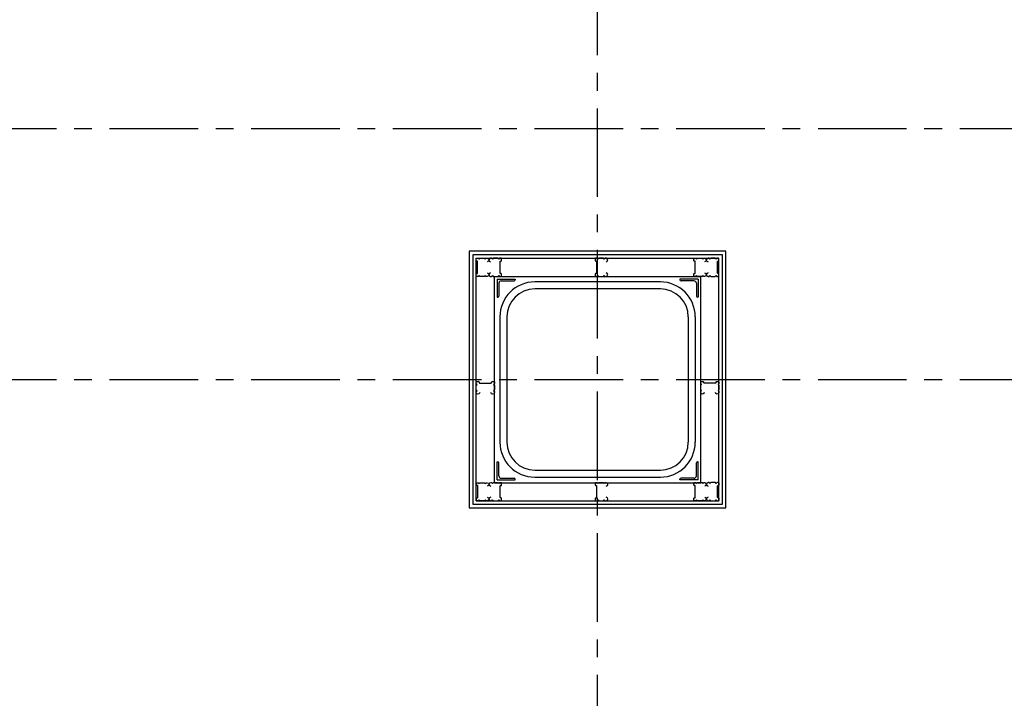
# Model space of a CAD drawing. Units: millimetres. Extents: x -44173 to 62221, y -9405 to 52294.
# Drawn here: x 18430 to 21959, y 16450 to 18884 of the extents above; entities that cross this region are included whole.
import ezdxf

# ---------------------------------------------------------------- set-up
doc = ezdxf.new("R2010")
doc.units = ezdxf.units.MM
doc.header["$LTSCALE"] = 10
doc.linetypes.add('CENTER', pattern=[50.8, 31.75, -6.35, 6.35, -6.35])
for name, color, linetype in [('●02通り芯・FL', 1, 'CENTER'), ('●03下地', 40, 'Continuous'), ('●07他仕上', 161, 'Continuous')]:
    doc.layers.add(name, color=color, linetype=linetype)

msp = doc.modelspace()

# ---------------------------------------------------------------- linework, layer by layer
at = {"layer": '●02通り芯・FL', "lineweight": -3}
for p, q in [((20501.43, 5040.57), (20501.43, 20367.76)), ((1987.68, 18493.42), (39375.19, 18493.42)), ((1987.68, 17593.42), (39375.19, 17593.42))]:
    msp.add_line(p, q, dxfattribs=at)
at = {"layer": '●03下地'}
for p, q in [((20066.43, 18028.42), (20936.43, 18028.42)), ((20066.43, 17158.42), (20066.43, 18028.42)), ((20936.43, 17158.42), (20936.43, 18028.42)), ((20131.43, 17963.42), (20871.43, 17963.42)), ((20131.43, 17223.42), (20131.43, 17963.42)), ((20141.43, 17953.42), (20141.43, 17888.42)), ((20141.43, 17953.42), (20206.43, 17953.42)), ((20147.43, 17938.92), (20147.43, 17892.42)), ((20155.93, 17947.42), (20202.43, 17947.42)), ((20206.43, 17953.42), (20206.43, 17951.42)), ((20726.43, 17943.42), (20276.43, 17943.42)), ((20861.43, 17953.42), (20796.43, 17953.42)), ((20796.43, 17953.42), (20796.43, 17951.42)), ((20846.93, 17947.42), (20800.43, 17947.42)), ((20855.43, 17938.92), (20855.43, 17892.42)), ((20861.43, 17953.42), (20861.43, 17888.42)), ((20871.43, 17223.42), (20871.43, 17963.42)), ((20726.43, 17918.42), (20276.43, 17918.42)), ((20141.43, 17888.42), (20143.43, 17888.42)), ((20861.43, 17888.42), (20859.43, 17888.42)), ((20151.43, 17818.42), (20151.43, 17368.42)), ((20176.43, 17818.42), (20176.43, 17368.42)), ((20826.43, 17818.42), (20826.43, 17368.42)), ((20851.43, 17818.42), (20851.43, 17368.42)), ((20141.43, 17233.42), (20141.43, 17298.42)), ((20141.43, 17298.42), (20143.43, 17298.42)), ((20861.43, 17298.42), (20859.43, 17298.42)), ((20861.43, 17233.42), (20861.43, 17298.42)), ((20147.43, 17247.92), (20147.43, 17294.42)), ((20276.43, 17268.42), (20726.43, 17268.42)), ((20855.43, 17247.92), (20855.43, 17294.42)), ((20141.43, 17233.42), (20206.43, 17233.42)), ((20155.93, 17239.42), (20202.43, 17239.42)), ((20206.43, 17233.42), (20206.43, 17235.42)), ((20276.43, 17243.42), (20726.43, 17243.42)), ((20796.43, 17233.42), (20796.43, 17235.42)), ((20861.43, 17233.42), (20796.43, 17233.42)), ((20846.93, 17239.42), (20800.43, 17239.42)), ((20131.43, 17223.42), (20871.43, 17223.42)), ((20066.43, 17158.42), (20936.43, 17158.42))]:
    msp.add_line(p, q, dxfattribs=at)
at = {"layer": '●03下地', "linetype": 'Continuous'}
for points in [[(20105.43, 17975.92, -1), (20105.43, 17963.42), (20101.93, 17963.42), (20098.93, 17966.42), (20095.93, 17963.42), (20079.43, 17963.42), (20076.43, 17966.42), (20073.43, 17963.42), (20068.43, 17963.42, -0.4142136), (20066.43, 17965.42), (20066.43, 17971.42, -0.4142136), (20068.43, 17973.42), (20069.43, 17973.42, 0.4142136), (20071.43, 17975.42), (20071.43, 18016.55, 0.4903144), (20068.93, 18018.49, -0.4903144), (20066.43, 18020.42), (20066.43, 18026.42, -0.4142136), (20068.43, 18028.42), (20073.43, 18028.42), (20076.43, 18025.42), (20079.43, 18028.42), (20095.93, 18028.42), (20098.93, 18025.42), (20101.93, 18028.42), (20105.43, 18028.42, -1), (20105.43, 18015.92)], [(20117.93, 17975.92, 1), (20117.93, 17963.42), (20121.43, 17963.42), (20124.43, 17966.42), (20127.43, 17963.42), (20143.93, 17963.42), (20146.93, 17966.42), (20149.93, 17963.42), (20154.93, 17963.42, 0.4142136), (20156.93, 17965.42), (20156.93, 17971.42, 0.4142136), (20154.93, 17973.42), (20153.93, 17973.42, -0.4142136), (20151.93, 17975.42), (20151.93, 18016.55, -0.4903144), (20154.43, 18018.49, 0.4903144), (20156.93, 18020.42), (20156.93, 18026.42, 0.4142136), (20154.93, 18028.42), (20149.93, 18028.42), (20146.93, 18025.42), (20143.93, 18028.42), (20127.43, 18028.42), (20124.43, 18025.42), (20121.43, 18028.42), (20117.93, 18028.42, 1), (20117.93, 18015.92)], [(20531.68, 18015.92, 1), (20531.68, 18028.42), (20528.18, 18028.42), (20525.18, 18025.42), (20522.18, 18028.42), (20505.68, 18028.42), (20502.68, 18025.42), (20499.68, 18028.42), (20494.68, 18028.42, 0.4142136), (20492.68, 18026.42), (20492.68, 18020.42, 0.4142136), (20494.68, 18018.42), (20495.68, 18018.42, -0.4142136), (20497.68, 18016.42), (20497.68, 17975.3, -0.4903144), (20495.18, 17973.36, 0.4903144), (20492.68, 17971.42), (20492.68, 17965.42, 0.4142136), (20494.68, 17963.42), (20499.68, 17963.42), (20502.68, 17966.42), (20505.68, 17963.42), (20522.18, 17963.42), (20525.18, 17966.42), (20528.18, 17963.42), (20531.68, 17963.42, 1), (20531.68, 17975.92)], [(20884.93, 17975.92, -1), (20884.93, 17963.42), (20881.43, 17963.42), (20878.43, 17966.42), (20875.43, 17963.42), (20858.93, 17963.42), (20855.93, 17966.42), (20852.93, 17963.42), (20847.93, 17963.42, -0.4142136), (20845.93, 17965.42), (20845.93, 17971.42, -0.4142136), (20847.93, 17973.42), (20848.93, 17973.42, 0.4142136), (20850.93, 17975.42), (20850.93, 18016.55, 0.4903144), (20848.43, 18018.49, -0.4903144), (20845.93, 18020.42), (20845.93, 18026.42, -0.4142136), (20847.93, 18028.42), (20852.93, 18028.42), (20855.93, 18025.42), (20858.93, 18028.42), (20875.43, 18028.42), (20878.43, 18025.42), (20881.43, 18028.42), (20884.93, 18028.42, -1), (20884.93, 18015.92)], [(20897.43, 17975.92, 1), (20897.43, 17963.42), (20900.93, 17963.42), (20903.93, 17966.42), (20906.93, 17963.42), (20923.43, 17963.42), (20926.43, 17966.42), (20929.43, 17963.42), (20934.43, 17963.42, 0.4142136), (20936.43, 17965.42), (20936.43, 17971.42, 0.4142136), (20934.43, 17973.42), (20933.43, 17973.42, -0.4142136), (20931.43, 17975.42), (20931.43, 18016.55, -0.4903144), (20933.93, 18018.49, 0.4903144), (20936.43, 18020.42), (20936.43, 18026.42, 0.4142136), (20934.43, 18028.42), (20929.43, 18028.42), (20926.43, 18025.42), (20923.43, 18028.42), (20906.93, 18028.42), (20903.93, 18025.42), (20900.93, 18028.42), (20897.43, 18028.42, 1), (20897.43, 18015.92)], [(20078.93, 17546.92, -1), (20066.43, 17546.92), (20066.43, 17550.42), (20069.43, 17553.42), (20066.43, 17556.42), (20066.43, 17572.92), (20069.43, 17575.92), (20066.43, 17578.92), (20066.43, 17583.92, -0.4142136), (20068.43, 17585.92), (20074.43, 17585.92, -0.4142136), (20076.43, 17583.92), (20076.43, 17582.92, 0.4142136), (20078.43, 17580.92), (20119.56, 17580.92, 0.4903144), (20121.5, 17583.42, -0.4903144), (20123.43, 17585.92), (20129.43, 17585.92, -0.4142136), (20131.43, 17583.92), (20131.43, 17578.92), (20128.43, 17575.92), (20131.43, 17572.92), (20131.43, 17556.42), (20128.43, 17553.42), (20131.43, 17550.42), (20131.43, 17546.92, -1), (20118.93, 17546.92)], [(20883.93, 17547.15, -1), (20871.43, 17547.15), (20871.43, 17550.65), (20874.43, 17553.65), (20871.43, 17556.65), (20871.43, 17573.15), (20874.43, 17576.15), (20871.43, 17579.15), (20871.43, 17584.15, -0.4142136), (20873.43, 17586.15), (20879.43, 17586.15, -0.4142136), (20881.43, 17584.15), (20881.43, 17583.15, 0.4142136), (20883.43, 17581.15), (20924.56, 17581.15, 0.4903144), (20926.5, 17583.65, -0.4903144), (20928.43, 17586.15), (20934.43, 17586.15, -0.4142136), (20936.43, 17584.15), (20936.43, 17579.15), (20933.43, 17576.15), (20936.43, 17573.15), (20936.43, 17556.65), (20933.43, 17553.65), (20936.43, 17550.65), (20936.43, 17547.15, -1), (20923.93, 17547.15)], [(20105.83, 17170.92, -1), (20105.83, 17158.42), (20102.33, 17158.42), (20099.33, 17161.42), (20096.33, 17158.42), (20079.83, 17158.42), (20076.83, 17161.42), (20073.83, 17158.42), (20068.83, 17158.42, -0.4142136), (20066.83, 17160.42), (20066.83, 17166.42, -0.4142136), (20068.83, 17168.42), (20069.83, 17168.42, 0.4142136), (20071.83, 17170.42), (20071.83, 17211.55, 0.4903144), (20069.33, 17213.49, -0.4903144), (20066.83, 17215.42), (20066.83, 17221.42, -0.4142136), (20068.83, 17223.42), (20073.83, 17223.42), (20076.83, 17220.42), (20079.83, 17223.42), (20096.33, 17223.42), (20099.33, 17220.42), (20102.33, 17223.42), (20105.83, 17223.42, -1), (20105.83, 17210.92)], [(20118.33, 17170.92, 1), (20118.33, 17158.42), (20121.83, 17158.42), (20124.83, 17161.42), (20127.83, 17158.42), (20144.33, 17158.42), (20147.33, 17161.42), (20150.33, 17158.42), (20155.33, 17158.42, 0.4142136), (20157.33, 17160.42), (20157.33, 17166.42, 0.4142136), (20155.33, 17168.42), (20154.33, 17168.42, -0.4142136), (20152.33, 17170.42), (20152.33, 17211.55, -0.4903144), (20154.83, 17213.49, 0.4903144), (20157.33, 17215.42), (20157.33, 17221.42, 0.4142136), (20155.33, 17223.42), (20150.33, 17223.42), (20147.33, 17220.42), (20144.33, 17223.42), (20127.83, 17223.42), (20124.83, 17220.42), (20121.83, 17223.42), (20118.33, 17223.42, 1), (20118.33, 17210.92)], [(20532.08, 17210.92, 1), (20532.08, 17223.42), (20528.58, 17223.42), (20525.58, 17220.42), (20522.58, 17223.42), (20506.08, 17223.42), (20503.08, 17220.42), (20500.08, 17223.42), (20495.08, 17223.42, 0.4142136), (20493.08, 17221.42), (20493.08, 17215.42, 0.4142136), (20495.08, 17213.42), (20496.08, 17213.42, -0.4142136), (20498.08, 17211.42), (20498.08, 17170.3, -0.4903144), (20495.58, 17168.36, 0.4903144), (20493.08, 17166.42), (20493.08, 17160.42, 0.4142136), (20495.08, 17158.42), (20500.08, 17158.42), (20503.08, 17161.42), (20506.08, 17158.42), (20522.58, 17158.42), (20525.58, 17161.42), (20528.58, 17158.42), (20532.08, 17158.42, 1), (20532.08, 17170.92)], [(20885.33, 17171.15, -1), (20885.33, 17158.65), (20881.83, 17158.65), (20878.83, 17161.65), (20875.83, 17158.65), (20859.33, 17158.65), (20856.33, 17161.65), (20853.33, 17158.65), (20848.33, 17158.65, -0.4142136), (20846.33, 17160.65), (20846.33, 17166.65, -0.4142136), (20848.33, 17168.65), (20849.33, 17168.65, 0.4142136), (20851.33, 17170.65), (20851.33, 17211.77, 0.4903144), (20848.83, 17213.71, -0.4903144), (20846.33, 17215.65), (20846.33, 17221.65, -0.4142136), (20848.33, 17223.65), (20853.33, 17223.65), (20856.33, 17220.65), (20859.33, 17223.65), (20875.83, 17223.65), (20878.83, 17220.65), (20881.83, 17223.65), (20885.33, 17223.65, -1), (20885.33, 17211.15)], [(20897.83, 17171.15, 1), (20897.83, 17158.65), (20901.33, 17158.65), (20904.33, 17161.65), (20907.33, 17158.65), (20923.83, 17158.65), (20926.83, 17161.65), (20929.83, 17158.65), (20934.83, 17158.65, 0.4142136), (20936.83, 17160.65), (20936.83, 17166.65, 0.4142136), (20934.83, 17168.65), (20933.83, 17168.65, -0.4142136), (20931.83, 17170.65), (20931.83, 17211.77, -0.4903144), (20934.33, 17213.71, 0.4903144), (20936.83, 17215.65), (20936.83, 17221.65, 0.4142136), (20934.83, 17223.65), (20929.83, 17223.65), (20926.83, 17220.65), (20923.83, 17223.65), (20907.33, 17223.65), (20904.33, 17220.65), (20901.33, 17223.65), (20897.83, 17223.65, 1), (20897.83, 17211.15)]]:
    msp.add_lwpolyline(points, format="xyb", dxfattribs=at)
at = {"layer": '●03下地'}
for centre, radius, start, end in [((20155.93, 17938.92), 8.5, 90, 180), ((20276.43, 17818.42), 125, 90, 180), ((20202.43, 17951.42), 4, 270, 0), ((20726.43, 17818.42), 125, 0, 90), ((20800.43, 17951.42), 4, 180, 270), ((20846.93, 17938.92), 8.5, 0, 90), ((20276.43, 17818.42), 100, 90, 180), ((20726.43, 17818.42), 100, 0, 90), ((20143.43, 17892.42), 4, 270, 0), ((20859.43, 17892.42), 4, 180, 270), ((20276.43, 17368.42), 125, 180, 270), ((20276.43, 17368.42), 100, 180, 270), ((20726.43, 17368.42), 125, 270, 0), ((20726.43, 17368.42), 100, 270, 0), ((20143.43, 17294.42), 4, 0, 90), ((20859.43, 17294.42), 4, 90, 180), ((20155.93, 17247.92), 8.5, 180, 270), ((20202.43, 17235.42), 4, 0, 90), ((20800.43, 17235.42), 4, 90, 180), ((20846.93, 17247.92), 8.5, 270, 0)]:
    msp.add_arc(centre, radius, start, end, dxfattribs=at)
at = {"layer": '●07他仕上'}
for points in [[(20041.43, 18053.42), (20041.43, 17133.42), (20961.43, 17133.42), (20961.43, 18053.42)], [(20053.93, 18040.92), (20053.93, 17145.92), (20948.93, 17145.92), (20948.93, 18040.92)]]:
    msp.add_lwpolyline(points, close=True, dxfattribs=at)

doc.saveas('drawing.dxf')
